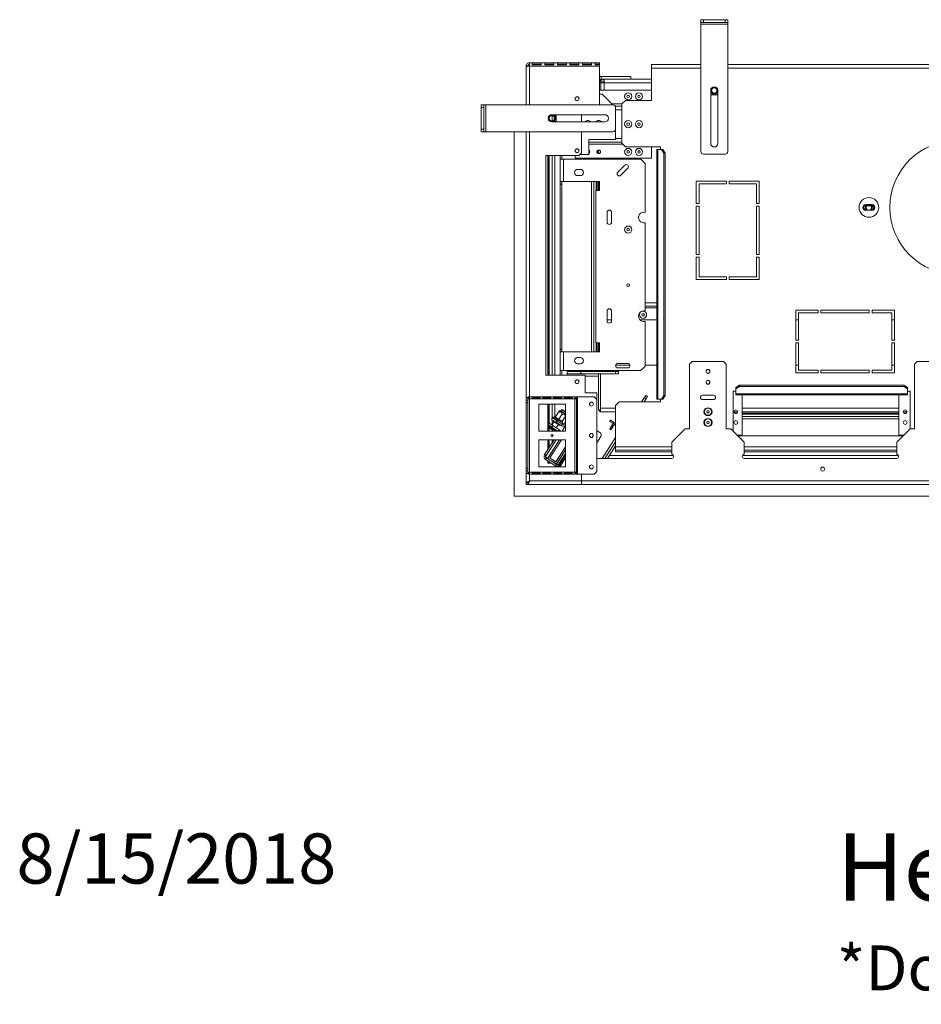
# Model space of a CAD drawing. Units: millimetres. Extents: x 155 to 4629, y 163 to 3443.
# Drawn here: x 155 to 1161, y 163 to 1262 of the extents above; entities that cross this region are included whole.
import ezdxf

# ---------------------------------------------------------------- set-up
doc = ezdxf.new("R2010")
doc.units = ezdxf.units.MM
doc.header["$LTSCALE"] = 18
doc.layers.add('FORMAT', color=7, linetype='Continuous')
doc.styles.get("Standard").update_dxf_attribs({"font": 'GOTHIC.TTF'})

msp = doc.modelspace()

# ---------------------------------------------------------------- linework, layer by layer
at = {"color": 7, "linetype": 'Continuous', "lineweight": 15}
for p, q in [((915.1, 1258.8), (915.1, 1261.8)), ((915.1, 1261.8), (918.1, 1261.8)), ((918.1, 1258.8), (915.1, 1258.8)), ((915.1, 1256.8), (915.1, 1258.8)), ((915.1, 1256.8), (945.1, 1256.8)), ((915.1, 1114.8), (915.1, 1256.8)), ((918.1, 1261.8), (918.1, 1258.8)), ((918.1, 1261.8), (942.1, 1261.8)), ((918.1, 1258.8), (942.1, 1258.8)), ((942.1, 1258.8), (942.1, 1261.8)), ((942.1, 1261.8), (945.1, 1261.8)), ((945.1, 1258.8), (942.1, 1258.8)), ((945.1, 1261.8), (945.1, 1258.8)), ((945.1, 1256.8), (945.1, 1258.8)), ((945.1, 1114.8), (945.1, 1256.8)), ((720.1, 1209.8), (722.1, 1209.8)), ((720.1, 1209.8), (720.1, 1209.7)), ((720.1, 1166.8), (720.1, 1209.7)), ((724.1, 1209.8), (724.1, 1213.8)), ((724.1, 1213.8), (802.1, 1213.8)), ((724.1, 1209.8), (802.1, 1209.8)), ((727.1, 1213.5), (727.1, 1211.5)), ((737.1, 1213.5), (727.1, 1213.5)), ((737.1, 1211.7), (727.1, 1211.7)), ((727.1, 1211.5), (737.1, 1211.5)), ((737.1, 1211.5), (737.1, 1213.5)), ((751.1, 1213.5), (741.1, 1213.5)), ((741.1, 1213.5), (741.1, 1211.5)), ((751.1, 1211.7), (741.1, 1211.7)), ((741.1, 1211.5), (751.1, 1211.5)), ((751.1, 1211.5), (751.1, 1213.5)), ((755.1, 1213.5), (755.1, 1211.5)), ((765.1, 1213.5), (755.1, 1213.5)), ((765.1, 1211.7), (755.1, 1211.7)), ((755.1, 1211.5), (765.1, 1211.5)), ((765.1, 1211.5), (765.1, 1213.5)), ((769.1, 1213.5), (769.1, 1211.5)), ((779.1, 1213.5), (769.1, 1213.5)), ((779.1, 1211.7), (769.1, 1211.7)), ((769.1, 1211.5), (779.1, 1211.5)), ((779.1, 1211.5), (779.1, 1213.5)), ((793.1, 1213.5), (783.1, 1213.5)), ((783.1, 1213.5), (783.1, 1211.5)), ((793.1, 1211.7), (783.1, 1211.7)), ((783.1, 1211.5), (793.1, 1211.5)), ((793.1, 1211.5), (793.1, 1213.5)), ((797.1, 1213.5), (797.1, 1211.5)), ((802.1, 1213.5), (797.1, 1213.5)), ((802.1, 1211.7), (797.1, 1211.7)), ((797.1, 1211.5), (802.1, 1211.5)), ((802.1, 1213.8), (802.1, 1213.5)), ((802.1, 1213.5), (802.1, 1211.7)), ((802.1, 1211.5), (802.1, 1209.8)), ((802.1, 1166.8), (802.1, 1209.8)), ((860.1, 1207.8), (860.1, 1211.8)), ((915.1, 1211.8), (860.1, 1211.8)), ((2157.1, 1211.8), (945.1, 1211.8)), ((802.1, 1198.8), (803.1, 1198.8)), ((803.1, 1198.8), (803.1, 1198.3)), ((804.1, 1198.3), (804.1, 1195.3)), ((837.2, 1198.3), (804.1, 1198.3)), ((837.2, 1198.3), (837.2, 1195.3)), ((860.1, 1171.8), (860.1, 1207.8)), ((803.6, 1191.8), (802.1, 1191.8)), ((803.1, 1191.8), (803.1, 1195.2)), ((803.1, 1193.3), (804.1, 1193.3)), ((803.1, 1192.8), (803.9, 1192.8)), ((803.6, 1191.5), (803.6, 1191.8)), ((803.6, 1191.5), (805.6, 1191.5)), ((803.6, 1191.5), (803.6, 1191.4)), ((803.6, 1191.4), (803.6, 1183.3)), ((807.4, 1195.3), (804.1, 1195.3)), ((806.1, 1192.8), (807.4, 1192.8)), ((860.1, 1195.3), (807.4, 1195.3)), ((807.4, 1191.5), (807.4, 1195.3)), ((802.1, 1183.3), (860.1, 1183.3)), ((805.1, 1178.8), (802.1, 1178.8)), ((817.1, 1166.8), (805.1, 1178.8)), ((926.1, 1123.8), (926.1, 1183)), ((926.1, 1179.8), (927.2, 1177.8)), ((927.2, 1177.8), (932.9, 1177.8)), ((932.9, 1177.8), (934.1, 1179.8)), ((934.1, 1183), (934.1, 1123.8)), ((670.1, 1166.8), (673.1, 1166.8)), ((670.1, 1163.8), (670.1, 1166.8)), ((673.1, 1166.8), (673.1, 1163.8)), ((675.1, 1166.8), (673.1, 1166.8)), ((675.1, 1136.8), (675.1, 1166.8)), ((817.1, 1166.8), (675.1, 1166.8)), ((775.1, 1173), (775.1, 1174.2)), ((819.7, 1165.3), (827.1, 1165.3)), ((831.1, 1171.8), (827.1, 1167.8)), ((827.1, 1123.9), (827.1, 1167.8)), ((831.1, 1171.8), (860.1, 1171.8)), ((673.1, 1163.8), (670.1, 1163.8)), ((670.1, 1139.8), (670.1, 1163.8)), ((673.1, 1139.8), (673.1, 1163.8)), ((748.9, 1155.8), (808.1, 1155.8)), ((749.1, 1154.8), (749.1, 1148.8)), ((753.9, 1154.7), (751.9, 1155.8)), ((753.9, 1149), (753.9, 1154.7)), ((782.1, 1147.8), (782.1, 1155.8)), ((820.1, 1139.8), (820.1, 1163.8)), ((808.1, 1147.8), (748.9, 1147.8)), ((751.9, 1147.8), (753.9, 1149)), ((670.1, 1139.8), (673.1, 1139.8)), ((670.1, 1136.8), (670.1, 1139.8)), ((673.1, 1136.8), (670.1, 1136.8)), ((673.1, 1139.8), (673.1, 1136.8)), ((675.1, 1136.8), (673.1, 1136.8)), ((817.1, 1136.8), (675.1, 1136.8)), ((706.9, 1136.8), (706.9, 730.1)), ((720.1, 840.3), (720.1, 1136.8)), ((782.1, 1113.3), (782.1, 1136.8)), ((820.1, 1128.3), (820.1, 1139.8)), ((820.1, 1128.3), (790.1, 1128.3)), ((790.1, 1128.3), (790.1, 1111.3)), ((790.1, 1125.3), (827.1, 1125.3)), ((827.1, 1123.9), (831.1, 1119.9)), ((742.1, 1110.3), (779.1, 1110.3)), ((742.1, 865.3), (742.1, 1110.3)), ((744.3, 1110.3), (744.3, 865.3)), ((745.3, 1110.3), (745.3, 865.3)), ((745.8, 1110.3), (745.8, 865.3)), ((749.1, 1110.3), (749.1, 865.3)), ((758.1, 1106.3), (758.1, 1110.3)), ((760.1, 1106.3), (760.1, 1110.3)), ((775.1, 1115), (775.1, 1116.2)), ((775.1, 1107.3), (775.1, 1110.3)), ((779.1, 1110.3), (782.1, 1113.3)), ((780.1, 1111.3), (790.1, 1111.3)), ((799.5, 1115.7), (799.5, 1115.6)), ((799.6, 1112.9), (799.6, 1115.3)), ((800.5, 1116.4), (800.5, 1113.1)), ((800.5, 1113.1), (801.1, 1113.1)), ((801.1, 1116.4), (801.1, 1112.2)), ((803.1, 1115), (803.1, 1113.7)), ((870.1, 1119.9), (831.1, 1119.9)), ((860.1, 1107.3), (860.1, 1119.9)), ((866.1, 1116.9), (866.1, 838.3)), ((866.1, 1116.9), (867, 1116.9)), ((867, 838.3), (867, 1116.9)), ((871.2, 1116.9), (867, 1116.9)), ((870.1, 1116.9), (870.1, 1119.9)), ((873.7, 1112.9), (871.2, 1116.9)), ((871.2, 1116.9), (872.7, 1116.9)), ((872.7, 1116.9), (875.3, 1112.9)), ((873.7, 842.3), (873.7, 1112.9)), ((875.3, 1112.9), (873.7, 1112.9)), ((875.3, 842.3), (875.3, 1112.9)), ((918.1, 1111.8), (942.1, 1111.8)), ((758.1, 1106.3), (762.1, 1106.3)), ((758.1, 1081.3), (758.1, 1106.3)), ((762.1, 1081.3), (762.1, 1106.3)), ((848.1, 1106.3), (762.1, 1106.3)), ((775.1, 1107.3), (860.1, 1107.3)), ((793.1, 1106.3), (793.1, 1107.3)), ((799.6, 1106.3), (799.6, 1107.3)), ((801.1, 1107.3), (801.1, 1106.3)), ((803.1, 1107.3), (803.1, 1106.3)), ((803.6, 1107.3), (803.6, 1106.3)), ((830.2, 1099.5), (822.4, 1091.7)), ((853.1, 1101.3), (848.1, 1106.3)), ((853.1, 1046.8), (853.1, 1101.3)), ((780.6, 1094.8), (777.6, 1094.8)), ((825.9, 1088.2), (833.7, 1096)), ((762.1, 1081.3), (758.1, 1081.3)), ((758.1, 1081.3), (758.1, 1078.3)), ((760.1, 1078.3), (758.1, 1078.3)), ((758.1, 894.3), (758.1, 1078.3)), ((760.1, 1078.3), (760.1, 1081.3)), ((760.1, 894.3), (760.1, 1078.3)), ((802.1, 1081.3), (762.1, 1081.3)), ((777.6, 1087.8), (780.6, 1087.8)), ((793.1, 891.3), (793.1, 1081.3)), ((799.6, 1071.3), (799.6, 1081.3)), ((801.1, 1081.3), (801.1, 1071.3)), ((802.1, 1071.3), (802.1, 1081.3)), ((943.6, 1081.8), (910.1, 1081.8)), ((910.1, 1081.8), (910.1, 1056.8)), ((913.1, 1078.8), (943.6, 1078.8)), ((913.1, 1056.8), (913.1, 1078.8)), ((943.6, 1078.8), (943.6, 1081.8)), ((980.1, 1081.8), (946.6, 1081.8)), ((946.6, 1081.8), (946.6, 1078.8)), ((946.6, 1078.8), (977.1, 1078.8)), ((977.1, 1078.8), (977.1, 1056.8)), ((980.1, 1056.8), (980.1, 1081.8)), ((798.1, 901.3), (798.1, 1071.3)), ((798.1, 1071.3), (802.1, 1071.3)), ((910.1, 1056.8), (913.1, 1056.8)), ((977.1, 1056.8), (980.1, 1056.8)), ((1098.6, 1055.5), (1096.8, 1052.3)), ((1098.4, 1055.2), (1098, 1055)), ((1098, 1055), (1098, 1054.5)), ((1106.1, 1055.5), (1099.1, 1055.5)), ((1108.3, 1052.3), (1106.5, 1055.5)), ((1107.1, 1055), (1106.7, 1055.2)), ((1107.1, 1054.5), (1107.1, 1055)), ((810.6, 1046.8), (810.6, 1035.8)), ((815.6, 1035.8), (815.6, 1046.8)), ((913.1, 1053.8), (910.1, 1053.8)), ((910.1, 1053.8), (910.1, 999.8)), ((913.1, 999.8), (913.1, 1053.8)), ((977.1, 1053.8), (977.1, 999.8)), ((980.1, 1053.8), (977.1, 1053.8)), ((980.1, 999.8), (980.1, 1053.8)), ((1096.8, 1052.3), (1098.6, 1049.2)), ((1098, 1050.2), (1098, 1049.7)), ((1098, 1049.7), (1098.4, 1049.5)), ((1099.1, 1049.2), (1106.1, 1049.2)), ((1106.5, 1049.2), (1108.3, 1052.3)), ((1106.7, 1049.5), (1107.1, 1049.7)), ((1107.1, 1049.7), (1107.1, 1050.2)), ((853.1, 936.8), (853.1, 1035.2)), ((910.1, 999.8), (913.1, 999.8)), ((910.1, 996.8), (910.1, 971.8)), ((913.1, 996.8), (910.1, 996.8)), ((913.1, 974.8), (913.1, 996.8)), ((977.1, 999.8), (980.1, 999.8)), ((977.1, 996.8), (977.1, 974.8)), ((980.1, 996.8), (977.1, 996.8)), ((980.1, 971.8), (980.1, 996.8)), ((910.1, 971.8), (943.6, 971.8)), ((943.6, 974.8), (913.1, 974.8)), ((943.6, 971.8), (943.6, 974.8)), ((977.1, 974.8), (946.6, 974.8)), ((946.6, 974.8), (946.6, 971.8)), ((946.6, 971.8), (980.1, 971.8)), ((810.6, 936.8), (810.6, 925.8)), ((815.6, 925.8), (815.6, 936.8)), ((866.1, 942), (853.1, 942)), ((1046.1, 937.8), (1021.1, 937.8)), ((1021.1, 937.8), (1021.1, 904.3)), ((1024.1, 904.3), (1024.1, 934.8)), ((1024.1, 934.8), (1046.1, 934.8)), ((1046.1, 934.8), (1046.1, 937.8)), ((1103.1, 937.8), (1049.1, 937.8)), ((1049.1, 937.8), (1049.1, 934.8)), ((1049.1, 934.8), (1103.1, 934.8)), ((1103.1, 934.8), (1103.1, 937.8)), ((1131.1, 937.8), (1106.1, 937.8)), ((1106.1, 937.8), (1106.1, 934.8)), ((1106.1, 934.8), (1128.1, 934.8)), ((1128.1, 934.8), (1128.1, 904.3)), ((1131.1, 904.3), (1131.1, 937.8)), ((815.6, 927), (810.6, 927)), ((866.1, 927), (847, 927)), ((853.1, 875.3), (853.1, 925.2)), ((1024.1, 927), (1021.1, 927)), ((1131.1, 927), (1128.1, 927)), ((802.1, 901.3), (798.1, 901.3)), ((799.6, 891.3), (799.6, 901.3)), ((801.1, 901.3), (801.1, 891.3)), ((802.1, 891.3), (802.1, 901.3)), ((1021.1, 904.3), (1024.1, 904.3)), ((1024.1, 901.3), (1021.1, 901.3)), ((1021.1, 901.3), (1021.1, 867.8)), ((1024.1, 870.8), (1024.1, 901.3)), ((1128.1, 904.3), (1131.1, 904.3)), ((1131.1, 901.3), (1128.1, 901.3)), ((1128.1, 901.3), (1128.1, 870.8)), ((1131.1, 867.8), (1131.1, 901.3)), ((760.1, 894.3), (758.1, 894.3)), ((758.1, 894.3), (758.1, 891.3)), ((758.1, 891.3), (762.1, 891.3)), ((758.1, 870.3), (758.1, 891.3)), ((760.1, 891.3), (760.1, 894.3)), ((762.1, 870.3), (762.1, 891.3)), ((762.1, 891.3), (802.1, 891.3)), ((780.6, 884.8), (777.6, 884.8)), ((905.6, 880.3), (902.6, 877.3)), ((940.5, 880.3), (905.6, 880.3)), ((943.5, 877.3), (940.5, 880.3)), ((1156.6, 880.3), (1153.6, 877.3)), ((1191.5, 880.3), (1156.6, 880.3)), ((762.1, 870.3), (758.1, 870.3)), ((758.1, 865.3), (758.1, 870.3)), ((760.1, 865.3), (760.1, 870.3)), ((762.1, 870.3), (848.1, 870.3)), ((766.1, 869.1), (766.1, 866.6)), ((781.1, 869.1), (766.1, 869.1)), ((777.6, 877.8), (780.6, 877.8)), ((781.1, 866.6), (781.1, 869.1)), ((820.1, 869.1), (781.1, 869.1)), ((793.1, 869.1), (793.1, 870.3)), ((799.6, 870.3), (799.6, 869.1)), ((800.6, 869.8), (800.6, 870.3)), ((800.6, 869.1), (800.6, 869.8)), ((800.6, 869.8), (801.1, 869.8)), ((801.1, 870.3), (801.1, 869.1)), ((803.1, 869.1), (803.1, 870.3)), ((803.1, 870.3), (803.1, 869.1)), ((820.1, 876.3), (836, 876.3)), ((820.1, 869.1), (820.1, 866.6)), ((823.1, 869.1), (820.1, 869.1)), ((833.6, 878.3), (822.6, 878.3)), ((822.6, 873.3), (833.6, 873.3)), ((823.1, 866.6), (823.1, 869.1)), ((848.1, 870.3), (853.1, 875.3)), ((853.1, 876.3), (866.1, 876.3)), ((902.6, 877.3), (902.6, 805.3)), ((943.5, 805.3), (943.5, 877.3)), ((1021.1, 876.3), (1024.1, 876.3)), ((1046.1, 870.8), (1024.1, 870.8)), ((1046.1, 867.8), (1046.1, 870.8)), ((1103.1, 870.8), (1049.1, 870.8)), ((1049.1, 870.8), (1049.1, 867.8)), ((1103.1, 867.8), (1103.1, 870.8)), ((1128.1, 870.8), (1106.1, 870.8)), ((1106.1, 870.8), (1106.1, 867.8)), ((1128.1, 876.3), (1131.1, 876.3)), ((1153.6, 877.3), (1153.6, 805.3)), ((786.1, 865.3), (742.1, 865.3)), ((766.1, 866.6), (781.1, 866.6)), ((766.1, 865.3), (766.1, 866.6)), ((820.1, 866.6), (781.1, 866.6)), ((786.1, 865.3), (786.1, 845.3)), ((801.1, 866.6), (801.1, 826.4)), ((803.1, 828.3), (803.1, 866.6)), ((803.1, 866.6), (803.1, 826.4)), ((820.1, 866.6), (823.1, 866.6)), ((1021.1, 867.8), (1046.1, 867.8)), ((1049.1, 867.8), (1103.1, 867.8)), ((1106.1, 867.8), (1131.1, 867.8)), ((954.1, 847.3), (951.1, 847.3)), ((951.1, 802.8), (951.1, 847.3)), ((954.1, 851.4), (958.1, 854)), ((958.1, 852.4), (954.1, 849.9)), ((954.1, 849.9), (954.1, 851.4)), ((954.1, 849.9), (954.1, 844.3)), ((958.1, 854), (958.1, 852.4)), ((1141.6, 854), (958.1, 854)), ((1141.6, 852.4), (958.1, 852.4)), ((1141.6, 852.4), (1141.6, 854)), ((1141.6, 854), (1145.6, 851.4)), ((1145.6, 849.9), (1141.6, 852.4)), ((1145.6, 851.4), (1145.6, 849.9)), ((1145.6, 844.3), (1145.6, 849.9)), ((1148.6, 847.3), (1145.6, 847.3)), ((1148.6, 847.3), (1148.6, 805.3)), ((722.6, 840.3), (720.1, 840.3)), ((720.1, 837.3), (720.1, 840.3)), ((720.1, 837.3), (722.1, 837.3)), ((720.1, 834.3), (720.1, 837.3)), ((722.1, 838.8), (722.1, 840.3)), ((722.1, 838.8), (722.1, 756.8)), ((722.1, 838.8), (724.1, 838.8)), ((722.3, 840.3), (722.3, 838.8)), ((722.6, 839.8), (722.6, 840.8)), ((724.1, 840.8), (722.6, 840.8)), ((722.6, 839.8), (724.1, 839.8)), ((724.1, 840.8), (724.1, 838.8)), ((727.1, 840.8), (724.1, 840.8)), ((724.1, 838.8), (724.1, 756.8)), ((727.1, 838.8), (724.1, 838.8)), ((727.1, 838.8), (727.1, 840.8)), ((735.9, 840.8), (727.1, 840.8)), ((735.9, 839.8), (727.1, 839.8)), ((727.1, 838.8), (735.9, 838.8)), ((735.9, 840.8), (735.9, 838.8)), ((738.9, 840.8), (735.9, 840.8)), ((738.9, 838.8), (735.9, 838.8)), ((738.9, 838.8), (738.9, 840.8)), ((747.8, 840.8), (738.9, 840.8)), ((747.8, 839.8), (738.9, 839.8)), ((738.9, 838.8), (747.8, 838.8)), ((744.3, 839.8), (744.3, 838.8)), ((745.3, 839.8), (745.3, 838.8)), ((745.8, 839.8), (745.8, 838.8)), ((750.8, 840.8), (747.8, 840.8)), ((747.8, 840.8), (747.8, 838.8)), ((750.8, 838.8), (747.8, 838.8)), ((750.8, 838.8), (750.8, 840.8)), ((759.7, 840.8), (750.8, 840.8)), ((759.7, 839.8), (750.8, 839.8)), ((750.8, 838.8), (759.7, 838.8)), ((758.1, 839.8), (758.1, 838.8)), ((762.7, 840.8), (759.7, 840.8)), ((759.7, 840.8), (759.7, 838.8)), ((762.7, 838.8), (759.7, 838.8)), ((762.7, 838.8), (762.7, 840.8)), ((771.6, 840.8), (762.7, 840.8)), ((771.6, 839.8), (762.7, 839.8)), ((762.7, 838.8), (771.6, 838.8)), ((771.6, 840.8), (771.6, 838.8)), ((774.6, 840.8), (771.6, 840.8)), ((774.6, 838.8), (771.6, 838.8)), ((774.6, 838.8), (774.6, 840.8)), ((774.6, 838.8), (774.6, 756.8)), ((776.6, 838.8), (774.6, 838.8)), ((775.6, 840.8), (775.6, 838.8)), ((775.6, 840.8), (776.6, 840.8)), ((776.6, 840.8), (776.6, 838.8)), ((777.6, 840.8), (776.6, 840.8)), ((776.6, 838.8), (776.6, 756.8)), ((777.6, 840.8), (777.6, 754.8)), ((796.1, 840.8), (777.6, 840.8)), ((786.1, 845.3), (799.1, 845.3)), ((799.1, 837.8), (796.1, 840.8)), ((799.1, 837.8), (799.1, 845.3)), ((799.1, 837.8), (799.1, 757.8)), ((824.1, 835.3), (820.1, 831.3)), ((824.1, 835.3), (870.1, 835.3)), ((849, 835.3), (852.1, 840.1)), ((852, 835.3), (854.2, 838.7)), ((853.7, 842.6), (852.1, 840.1)), ((852.1, 840.1), (854.2, 838.7)), ((855.8, 841.3), (853.7, 842.6)), ((854.2, 838.7), (855.8, 841.3)), ((867, 838.3), (866.1, 838.3)), ((867, 838.3), (871.2, 838.3)), ((870.1, 835.3), (870.1, 838.3)), ((871.2, 838.3), (873.7, 842.3)), ((872.7, 838.3), (871.2, 838.3)), ((875.3, 842.3), (872.7, 838.3)), ((873.7, 842.3), (875.3, 842.3)), ((929.1, 842.8), (917.1, 842.8)), ((917.1, 837.8), (929.1, 837.8)), ((1145.6, 844.3), (954.1, 844.3)), ((954.1, 843.3), (954.1, 844.3)), ((954.1, 843.3), (1145.6, 843.3)), ((961.1, 843.3), (961.1, 798.3)), ((1136.1, 843.3), (1136.1, 798.3)), ((1145.6, 844.3), (1145.6, 843.3)), ((722.1, 834.3), (720.1, 834.3)), ((720.1, 834.3), (720.1, 761.3)), ((764.3, 832.8), (734.3, 832.8)), ((734.3, 832.8), (734.3, 802.8)), ((744.3, 832.8), (744.3, 802.8)), ((745.3, 832.8), (745.3, 810.7)), ((745.8, 832.8), (745.8, 811.5)), ((749.1, 832.8), (749.1, 816.6)), ((758.2, 825.6), (764.3, 821.6)), ((760.1, 826.6), (759.1, 825)), ((760.5, 826.7), (760.1, 826.6)), ((764.3, 823.9), (760.1, 826.6)), ((764.3, 824.3), (760.5, 826.7)), ((764.3, 802.8), (764.3, 832.8)), ((801.1, 826.3), (801.1, 826.4)), ((801.1, 826.4), (803.1, 826.4)), ((803.1, 824.3), (802.7, 824.3)), ((803.1, 824.3), (803.1, 828.3)), ((803.1, 828.3), (803.1, 828.3)), ((820.1, 824.3), (803.1, 824.3)), ((820.1, 824.3), (803.1, 824.3)), ((820.1, 785.3), (820.1, 831.3)), ((956.2, 824.3), (952, 824.3)), ((1136.1, 824.3), (961.1, 824.3)), ((1145.2, 824.3), (1141, 824.3)), ((748.5, 815.8), (749.6, 817.4)), ((753.6, 812.5), (748.5, 815.8)), ((751.4, 813.3), (749, 809.5)), ((749.1, 815.4), (749.1, 809.6)), ((749.6, 817.4), (754.7, 814.2)), ((749.7, 814.4), (750, 814.8)), ((753.9, 811.7), (749.7, 814.4)), ((751.4, 818.1), (751, 818.3)), ((751.6, 817.9), (751.4, 818.1)), ((752.1, 817.6), (751.6, 817.9)), ((755.4, 815.5), (752.1, 817.6)), ((752.8, 818.4), (755.6, 822.6)), ((752.8, 818.4), (753, 818.2)), ((753, 818.2), (756.3, 816)), ((754.7, 814.2), (753.6, 812.5)), ((760.6, 810.3), (754.7, 814.2)), ((756, 815), (755.4, 815.5)), ((756.7, 814.6), (756, 815)), ((756.3, 816), (756.6, 815.9)), ((756.6, 815.9), (759.4, 820.2)), ((756.6, 815.9), (756.9, 815.7)), ((760, 812.5), (756.7, 814.6)), ((756.9, 815.7), (760.2, 813.6)), ((760.2, 813.6), (760.4, 813.4)), ((760.4, 813.4), (763.2, 817.7)), ((763.9, 821.8), (764.3, 822.4)), ((814.2, 814.9), (813.3, 813.6)), ((813.3, 813.6), (816.7, 811.4)), ((817.5, 812.7), (814.2, 814.9)), ((955.5, 822.8), (952.6, 822.8)), ((1136.1, 822.8), (961.1, 822.8)), ((1136.1, 816.3), (961.1, 816.3)), ((1144.5, 822.8), (1141.6, 822.8)), ((734.3, 802.8), (764.3, 802.8)), ((744.7, 809.9), (745.8, 811.6)), ((744.7, 809.9), (748.9, 807.2)), ((745, 808.2), (744.8, 807.7)), ((751.4, 802.8), (744.9, 807)), ((745.3, 809.5), (745.3, 808.3)), ((746.6, 808.7), (745.3, 808.4)), ((745.3, 806.8), (745.3, 802.8)), ((745.8, 811.6), (750, 808.8)), ((745.8, 809.2), (745.8, 808.5)), ((745.8, 806.5), (745.8, 802.8)), ((748.9, 807.2), (750, 808.8)), ((748.9, 807.2), (755.6, 802.8)), ((749.1, 804.4), (749.1, 802.8)), ((750, 808.8), (756.8, 804.4)), ((759.5, 808.6), (753.6, 812.5)), ((753.9, 811.7), (754.2, 812.1)), ((758.1, 809), (753.9, 811.7)), ((753.9, 806.3), (756.3, 810.1)), ((754.3, 802.8), (754.1, 803.8)), ((758.1, 809), (758.3, 809.4)), ((760.6, 810.3), (759.5, 808.6)), ((760.5, 812.1), (760, 812.5)), ((764.3, 808.8), (760.4, 802.8)), ((760.7, 812), (760.5, 812.1)), ((761.1, 811.8), (760.7, 812)), ((763.2, 810.8), (764.3, 812.5)), ((764.3, 803.3), (764, 802.8)), ((802.7, 800.8), (799.1, 803.2)), ((815.8, 808.5), (813.6, 805.2)), ((813.6, 805.2), (814.9, 804.3)), ((814.9, 804.3), (817.1, 807.6)), ((817.1, 807.6), (815.8, 808.5)), ((818.2, 812.3), (816, 808.9)), ((816, 808.9), (817.4, 808.1)), ((816.7, 811.4), (817.5, 812.7)), ((817.4, 808.1), (819.6, 811.4)), ((819.6, 811.4), (818.2, 812.3)), ((820.1, 810.7), (819.4, 809.6)), ((819.4, 809.6), (820.1, 809.2)), ((897.6, 805.3), (882.6, 790.3)), ((897.6, 805.3), (902.6, 805.3)), ((943.5, 805.3), (948.5, 805.3)), ((963.5, 790.3), (948.5, 805.3)), ((1148.6, 805.3), (1133.6, 790.3)), ((1148.6, 805.3), (1153.6, 805.3)), ((764.3, 792.8), (734.3, 792.8)), ((734.3, 792.8), (734.3, 762.8)), ((740.9, 776.5), (751.5, 792.8)), ((753.9, 792.8), (741.5, 773.8)), ((742.6, 775.4), (753.9, 792.8)), ((757.5, 792.8), (744.1, 772.2)), ((744.3, 792.8), (744.3, 781.7)), ((757.5, 792.8), (745.2, 773.8)), ((745.3, 792.8), (745.3, 783.2)), ((745.8, 792.8), (745.8, 783.9)), ((759.6, 792.8), (746.6, 772.7)), ((759.8, 792.8), (746.7, 772.7)), ((749.1, 799.1), (749.1, 796.5)), ((749.1, 792.8), (749.1, 789)), ((764.3, 762.8), (764.3, 792.8)), ((793.9, 795.9), (794.7, 797.2)), ((794.7, 797.2), (795.1, 798)), ((799.1, 789.6), (803.6, 796.6)), ((955.5, 798.3), (961.1, 798.3)), ((1140.6, 797.3), (956.5, 797.3)), ((1136.1, 798.3), (1141.6, 798.3)), ((752.1, 781), (751.9, 780.9)), ((764.3, 785.1), (753.4, 768.4)), ((753.4, 768.2), (764.3, 785)), ((764.3, 781.7), (754, 765.7)), ((755.1, 767.4), (764.3, 781.7)), ((763.5, 783.9), (763.6, 783.8)), ((808.1, 772.3), (820.1, 790.8)), ((811.1, 772.3), (820.1, 786.2)), ((820.1, 781.3), (820.1, 785.3)), ((882.6, 781.3), (820.1, 781.3)), ((820.1, 779.5), (820.1, 781.3)), ((882.6, 776.7), (882.6, 790.3)), ((963.5, 790.3), (963.5, 776.7)), ((1133.6, 781.3), (963.5, 781.3)), ((1133.6, 776.7), (1133.6, 790.3)), ((742.6, 775.4), (740.9, 776.5)), ((741.5, 773.8), (744.1, 772.2)), ((743.1, 772.8), (742, 771.1)), ((742, 771.1), (753.1, 763.9)), ((743.1, 772.8), (754.2, 765.6)), ((744.3, 772.5), (744.3, 772)), ((744.3, 769.6), (744.3, 767)), ((745.3, 771.5), (745.3, 771.4)), ((745.7, 771.1), (752.3, 766.8)), ((746.6, 772.7), (753.4, 768.2)), ((746.7, 772.7), (753.4, 768.4)), ((764.3, 776.1), (756.5, 764.1)), ((764.3, 777.6), (756.8, 766.1)), ((764.3, 773.9), (758.5, 765)), ((758.5, 763.9), (764.3, 772.8)), ((763.3, 772.3), (764, 772.3)), ((764, 772.3), (763.5, 771.7)), ((763.5, 771.6), (763.5, 771.7)), ((799.1, 772.3), (882.6, 772.3)), ((820.1, 779.5), (882.6, 779.5)), ((963.5, 779.5), (1133.6, 779.5)), ((963.5, 772.3), (1133.6, 772.3)), ((720.1, 761.3), (722.1, 761.3)), ((720.1, 758.3), (720.1, 761.3)), ((722.1, 758.3), (720.1, 758.3)), ((720.1, 755.3), (720.1, 758.3)), ((734.3, 762.8), (764.3, 762.8)), ((744.3, 767), (748.3, 767)), ((746.8, 767.9), (747, 767.9)), ((754.2, 765.6), (753.1, 763.9)), ((753.2, 768.4), (753.5, 768.4)), ((754, 765.7), (756.5, 764.1)), ((754.7, 767), (754.8, 767)), ((756.8, 766.1), (758.5, 765)), ((758.5, 762.8), (758.5, 763.9)), ((759.8, 767), (760.6, 767)), ((760.4, 767.9), (761.1, 767.9)), ((760.7, 768.4), (761.4, 768.4)), ((720.1, 755.3), (722.6, 755.3)), ((720.1, 743.3), (720.1, 755.3)), ((724.1, 756.8), (722.1, 756.8)), ((722.1, 755.3), (722.1, 756.8)), ((722.1, 756.1), (722.1, 756.8)), ((722.3, 756.8), (722.3, 755.3)), ((722.6, 755.8), (722.6, 754.8)), ((724.1, 755.8), (722.6, 755.8)), ((722.6, 754.8), (724.1, 754.8)), ((724.1, 756.8), (727.1, 756.8)), ((724.1, 756.8), (724.1, 754.8)), ((724.1, 754.8), (727.1, 754.8)), ((724.1, 747.3), (782.1, 747.3)), ((735.9, 756.8), (727.1, 756.8)), ((727.1, 754.8), (727.1, 756.8)), ((727.1, 755.8), (735.9, 755.8)), ((727.1, 754.8), (735.9, 754.8)), ((735.9, 756.8), (738.9, 756.8)), ((735.9, 756.8), (735.9, 754.8)), ((735.9, 754.8), (738.9, 754.8)), ((747.8, 756.8), (738.9, 756.8)), ((738.9, 754.8), (738.9, 756.8)), ((738.9, 755.8), (747.8, 755.8)), ((738.9, 754.8), (747.8, 754.8)), ((747.8, 756.8), (750.8, 756.8)), ((747.8, 756.8), (747.8, 754.8)), ((747.8, 754.8), (750.8, 754.8)), ((759.7, 756.8), (750.8, 756.8)), ((750.8, 754.8), (750.8, 756.8)), ((750.8, 755.8), (759.7, 755.8)), ((750.8, 754.8), (759.7, 754.8)), ((758.5, 755.8), (758.5, 756.8)), ((759.7, 756.8), (762.7, 756.8)), ((759.7, 756.8), (759.7, 754.8)), ((759.7, 754.8), (762.7, 754.8)), ((771.6, 756.8), (762.7, 756.8)), ((762.7, 754.8), (762.7, 756.8)), ((762.7, 755.8), (771.6, 755.8)), ((762.7, 754.8), (771.6, 754.8)), ((771.6, 756.8), (774.6, 756.8)), ((771.6, 756.8), (771.6, 754.8)), ((771.6, 754.8), (774.6, 754.8)), ((774.6, 756.8), (776.6, 756.8)), ((774.6, 754.8), (774.6, 756.8)), ((775.6, 756.8), (775.6, 754.8)), ((776.6, 754.8), (775.6, 754.8)), ((776.6, 756.8), (776.6, 754.8)), ((777.6, 754.8), (776.6, 754.8)), ((796.1, 754.8), (777.6, 754.8)), ((782.1, 747.3), (782.1, 754.8)), ((782.1, 743.3), (782.1, 747.3)), ((2320.1, 747.3), (782.1, 747.3)), ((796.1, 754.8), (799.1, 757.8)), ((720.1, 743.3), (722.1, 743.3)), ((722.2, 745.3), (722.2, 743.3)), ((722.2, 743.3), (782.1, 743.3)), ((723.3, 746.5), (723.6, 746.5)), ((2320.1, 743.3), (782.1, 743.3)), ((706.9, 730.1), (2395.3, 730.1))]:
    msp.add_line(p, q, dxfattribs=at)
at = {"color": 8, "linetype": 'Continuous', "lineweight": 15}
for p, q in [((724.1, 1166.8), (724.1, 1209.8)), ((915.1, 1207.8), (860.1, 1207.8)), ((2157.1, 1207.8), (945.1, 1207.8)), ((860.1, 1191.5), (807.4, 1191.5)), ((807.4, 1191.5), (807.4, 1183.3)), ((816, 1167.9), (827.1, 1167.9)), ((820.1, 1161.3), (827.1, 1161.3)), ((724.1, 840.8), (724.1, 1136.8)), ((790.1, 1122.8), (828.2, 1122.8)), ((820.1, 1129.4), (827.1, 1129.4)), ((752.1, 1110.3), (752.1, 865.3)), ((795.8, 1106.3), (795.8, 1107.3)), ((798.3, 1106.3), (798.3, 1107.3)), ((807.4, 1107.3), (807.4, 1106.3)), ((795.8, 891.3), (795.8, 1081.3)), ((798.3, 1071.3), (798.3, 1081.3)), ((1105, 1054.1), (1100.1, 1054.1)), ((853.1, 945.8), (866.1, 945.8)), ((853.1, 940.2), (866.1, 940.2)), ((798.3, 891.3), (798.3, 901.3)), ((795.8, 869.1), (795.8, 870.3)), ((798.3, 869.1), (798.3, 870.3)), ((801.1, 864.1), (786.1, 864.1)), ((729.8, 838.8), (729.8, 839.8)), ((752.1, 839.8), (752.1, 838.8)), ((752.1, 832.8), (752.1, 817.9)), ((803.1, 828.3), (820.1, 828.3)), ((961.1, 828.3), (1136.1, 828.3)), ((1136.1, 821.6), (961.1, 821.6)), ((1136.1, 819.1), (961.1, 819.1)), ((752.3, 802.8), (744.8, 807.7)), ((753.2, 802.8), (745, 808.2)), ((753.8, 802.8), (745.3, 808.4)), ((755.8, 802.8), (756.8, 804.4)), ((763.2, 810.8), (764.3, 810.1)), ((805.1, 772.3), (820.1, 795.4)), ((752.1, 781.2), (752.1, 781)), ((882.6, 785.3), (820.1, 785.3)), ((1133.6, 785.3), (963.5, 785.3)), ((813, 775.3), (884.7, 775.3)), ((961.5, 775.3), (1135.7, 775.3)), ((746.8, 768), (746.8, 767.9)), ((724.1, 747.3), (724.1, 754.8)), ((729.8, 755.8), (729.8, 756.8))]:
    msp.add_line(p, q, dxfattribs=at)
at = {"color": 7, "linetype": 'Continuous', "lineweight": 15, "flags": 128}
for points in [[(802.1, 1198), (802.9, 1198.2), (804.1, 1198.3)], [(1105.9, 1054.3), (1105.2, 1055.2), (1104.9, 1055.5)], [(803.1, 863.8), (803.1, 863.6), (803.1, 863.5)], [(803.1, 828.3), (803.1, 828), (803.1, 827.8)], [(753, 818.2), (752.9, 818), (752.8, 817.9), (752.7, 817.8), (752.5, 817.7), (752.4, 817.6), (752.3, 817.6), (752.2, 817.6), (752.1, 817.6)], [(756.3, 816), (756.2, 815.9), (756.1, 815.7), (756, 815.6), (755.8, 815.5), (755.7, 815.5), (755.6, 815.4), (755.5, 815.4), (755.4, 815.5)], [(756.9, 815.7), (756.8, 815.5), (756.7, 815.4), (756.6, 815.2), (756.6, 815), (756.6, 814.9), (756.6, 814.8), (756.7, 814.7), (756.7, 814.6)], [(760.2, 813.6), (760.1, 813.4), (760, 813.2), (759.9, 813.1), (759.9, 812.9), (759.9, 812.7), (759.9, 812.6), (760, 812.5), (760, 812.5)]]:
    msp.add_lwpolyline(points, dxfattribs=at)
at = {"color": 7, "linetype": 'Continuous', "lineweight": 15}
for centre, radius in [((930.1, 1182.8), 3.9), ((777.1, 1173.6), 2.2), ((834.1, 1176.3), 3.97), ((834.1, 1176.3), 1.4), ((846.1, 1176.3), 3.97), ((846.1, 1176.3), 1.4), ((930.1, 1182.8), 3.71), ((930.1, 1182.8), 3), ((777.1, 1173.6), 2.1), ((748.9, 1151.8), 3.9), ((748.9, 1151.8), 3.71), ((748.9, 1151.8), 3), ((834.1, 1145.3), 3.97), ((834.1, 1145.3), 1.4), ((846.1, 1145.3), 3.97), ((846.1, 1145.3), 1.4), ((1201.1, 1052.3), 75), ((777.1, 1115.6), 2.2), ((777.1, 1115.6), 2.1), ((801.1, 1114.3), 2.1), ((834.1, 1114.3), 3.97), ((834.1, 1114.3), 1.4), ((846.1, 1114.3), 3.97), ((846.1, 1114.3), 1.4), ((1102.6, 1052.3), 11), ((1102.6, 1052.3), 3), ((834.1, 1027.6), 3.97), ((834.1, 1027.6), 1.4), ((834.1, 965.6), 1.4), ((850.7, 932.5), 3.97), ((850.7, 932.5), 1.4), ((923.1, 869.3), 2.2), ((923.1, 869.3), 2.1), ((777.1, 857.8), 2.2), ((777.1, 857.8), 2.1), ((923.1, 857.3), 2.2), ((923.1, 857.3), 2.1), ((793.1, 832.8), 2.25), ((793.1, 832.8), 2.1), ((923.1, 824.3), 4.5), ((923.1, 824.3), 3.97), ((923.1, 824.3), 1.4), ((954.1, 824.3), 2.1), ((1143.1, 824.3), 2.1), ((923.1, 812.3), 4.5), ((923.1, 812.3), 3.97), ((923.1, 812.3), 1.4), ((954.1, 812.3), 2.1), ((1143.1, 812.3), 2.1), ((749.1, 797.8), 1.3), ((793.1, 797.8), 2.25), ((793.1, 797.8), 2.1), ((793.1, 762.8), 2.25), ((793.1, 762.8), 2.2), ((1051.1, 760.3), 2.2)]:
    msp.add_circle(centre, radius, dxfattribs=at)
for centre, radius, start, end in [((804.1, 1192.3), 3, 90, 131.8103), ((930.1, 1183), 4, 0, 180), ((817.1, 1163.8), 3, 0, 90), ((748.9, 1151.8), 4, 90, 270), ((808.1, 1151.8), 4, 270, 90), ((789.1, 1145.3), 3.97, 103.1191, 141.0287), ((789.1, 1145.3), 3.97, 38.9713, 103.1191), ((801.1, 1145.3), 3.97, 38.9713, 141.0287), ((817.1, 1139.8), 3, 270, 0), ((930.1, 1123.8), 4, 180, 0), ((789.1, 1114.3), 2.1, 298.4369, 61.5631), ((810.5, 1118.6), 11.4, 195.2035, 209.1645), ((918.1, 1114.8), 3, 180, 270), ((942.1, 1114.8), 3, 270, 0), ((803.8, 1105.8), 0.75, 109.4712, 138.1897), ((831.9, 1097.7), 2.5, 315, 135), ((777.6, 1091.3), 3.5, 90, 270), ((780.6, 1091.3), 3.5, 270, 90), ((824.2, 1090), 2.5, 135, 315), ((1099.1, 1052.3), 3.15, 90, 270), ((1102.6, 1052.3), 3.9, 126.1289, 233.8711), ((1102.6, 1052.3), 3.71, 121.8606, 238.1394), ((1102.6, 1052.3), 3.71, 301.8606, 58.1394), ((1106.1, 1052.3), 3.15, 270, 90), ((813.1, 1046.8), 2.5, 360, 180), ((851.6, 1041), 6, 75.5225, 284.4775), ((1102.6, 1052.3), 6, 155.8615, 204.1385), ((1102.6, 1052.3), 3.9, 306.1289, 30), ((1102.6, 1052.3), 6, 335.8615, 24.1385), ((813.1, 1035.8), 2.5, 180, 0), ((813.1, 936.8), 2.5, 0, 180), ((851.6, 931), 6, 75.5225, 284.4775), ((813.1, 925.8), 2.5, 180, 0), ((777.6, 881.3), 3.5, 90, 270), ((780.6, 881.3), 3.5, 270, 90), ((822.6, 875.8), 2.5, 90, 270), ((833.6, 875.8), 2.5, 270, 90), ((917.1, 840.3), 2.5, 90, 270), ((929.1, 840.3), 2.5, 270, 90), ((760.4, 819.5), 6.45, 109.7742, 120.2504), ((803.1, 826.3), 2, 180, 270), ((805.1, 828.3), 4, 208.8372, 241.1628), ((750.6, 817.7), 0.75, 57, 237), ((751.9, 818.9), 1, 237, 282.53), ((745.2, 807.5), 0.5, 147, 237), ((745.5, 807.9), 0.5, 104.1211, 147), ((754.7, 801.2), 3.88, 25.6699, 57), ((761.6, 811.9), 3.88, 237, 313.192), ((761.3, 812.9), 1, 192.9178, 237), ((760.7, 811.1), 0.75, 237, 57), ((761.6, 811.9), 1.88, 237, 327), ((801.1, 798.3), 3, 327, 57), ((744.1, 774.3), 3.88, 147, 237), ((744.1, 774.3), 1.88, 147, 237), ((746.6, 772.7), 2, 172.8419, 211.1581), ((746.8, 772.7), 2, 147, 237), ((882.6, 774.5), 2.2, 270, 90), ((963.5, 774.5), 2.2, 90, 270), ((1133.6, 774.5), 2.2, 270, 90), ((746.8, 769.4), 1.5, 195.1846, 270), ((753.4, 768.5), 2, 237, 327), ((755.3, 767.1), 3.88, 237, 327), ((755.3, 767.1), 1.88, 237, 327)]:
    msp.add_arc(centre, radius, start, end, dxfattribs=at)
for points in [[(724.1, 1213.8), (723.5, 1213.8), (722.5, 1213.7), (721.2, 1212.7), (720.2, 1211.4), (720.1, 1210.4), (720.1, 1209.8)], [(720.1, 1209.7), (720.1, 1209.7), (720.2, 1209.7), (721.2, 1209.8), (722.5, 1209.8), (723.5, 1209.8), (724.1, 1209.8)], [(724.1, 1211.8), (723.8, 1211.8), (723.3, 1211.8), (722.6, 1211.3), (722.1, 1210.6), (722.1, 1210.1), (722.1, 1209.8)], [(807.4, 1195.3), (806.9, 1195.3), (805.9, 1195.2), (804.6, 1194.3), (803.7, 1193), (803.6, 1192), (803.6, 1191.5)], [(803.6, 1191.4), (803.6, 1191.4), (803.7, 1191.4), (804.6, 1191.5), (805.9, 1191.5), (806.9, 1191.5), (807.4, 1191.5)], [(807.4, 1193.3), (807.1, 1193.3), (806.6, 1193.3), (806.1, 1192.8), (805.6, 1192.2), (805.6, 1191.8), (805.6, 1191.5)], [(722.2, 743.3), (722.3, 743.4), (722.6, 743.5), (723.1, 744.4), (723.6, 745.8), (723.9, 746.8), (724.1, 747.3)]]:
    msp.add_open_spline(points, degree=3, dxfattribs=at)
for points, knots in [([(755.6, 822.6), (755.7, 822.9), (756.1, 823.5), (756.6, 824.3), (757, 824.8), (757.2, 825.1), (757.1, 825.1), (757.1, 825.1)], [0, 0, 0, 0, 0.231554, 0.463423, 0.698878, 0.911402, 1, 1, 1, 1]), ([(759.4, 820.2), (759.5, 820.5), (759.9, 821), (760, 822), (759.8, 823), (759.4, 823.7), (758.8, 824.1), (758, 824.2), (757.3, 824.1), (756.5, 823.7), (755.9, 823.1), (755.6, 822.8), (755.6, 822.6)], [0, 0, 0, 0, 0.115719, 0.231594, 0.349263, 0.455471, 0.550002, 0.639991, 0.733866, 0.836939, 0.950516, 1, 1, 1, 1]), ([(752.8, 818.4), (752.7, 818.3), (752.6, 818.1), (752.3, 818), (752, 817.9), (751.8, 817.9), (751.6, 817.9), (751.6, 817.9), (751.6, 817.9)], [0, 0, 0, 0, 0.209533, 0.418493, 0.642495, 0.90349, 0.995838, 1, 1, 1, 1]), ([(756.6, 815.9), (756.5, 815.8), (756.4, 815.6), (756.3, 815.4), (756.2, 815.2), (756.1, 815.1), (756.1, 815), (756, 815), (756, 815)], [0, 0, 0, 0, 0.209533, 0.418493, 0.642495, 0.90349, 0.995838, 1, 1, 1, 1]), ([(763.2, 817.7), (763.3, 817.9), (763.7, 818.5), (763.8, 819.5), (763.7, 820.5), (763.3, 821.1), (762.8, 821.5), (762.2, 821.7), (761.5, 821.7), (760.7, 821.4), (759.9, 820.9), (759.6, 820.4), (759.4, 820.2)], [0, 0, 0, 0, 0.103374, 0.227402, 0.345681, 0.452315, 0.499829, 0.594514, 0.689001, 0.787163, 0.89589, 1, 1, 1, 1]), ([(760.4, 813.4), (760.4, 813.3), (760.3, 813.1), (760.2, 812.8), (760.3, 812.5), (760.4, 812.3), (760.5, 812.1), (760.5, 812.1), (760.5, 812.1)], [0, 0, 0, 0, 0.209533, 0.418493, 0.642495, 0.90349, 0.995838, 1, 1, 1, 1]), ([(764.3, 819.4), (764.2, 819.2), (763.9, 818.8), (763.5, 818.2), (763.3, 817.8), (763.2, 817.7)], [0, 0, 0, 0, 0.361021, 0.80609, 1, 1, 1, 1]), ([(795.1, 797.8), (795.1, 797.7), (794.9, 797.5), (794.8, 797.3), (794.7, 797.2)], [0, 0, 0, 0, 0.4216111, 1, 1, 1, 1]), ([(724.1, 747.3), (723.5, 747), (722.5, 746.3), (721.1, 745.3), (720.2, 744.3), (720.1, 743.7), (720.1, 743.3)], [0, 0, 0, 0, 0.254649, 0.509541, 0.764434, 1, 1, 1, 1]), ([(724.1, 747.3), (723.7, 746.9), (723, 745.9), (722.2, 744.6), (722.1, 743.7), (722.1, 743.3)], [0, 0, 0, 0, 0.3481379, 0.6975294, 1, 1, 1, 1]), ([(722.9, 745.8), (723, 745.8), (723.2, 746), (723.6, 746.6), (723.9, 747.1), (724.1, 747.3)], [0, 0, 0, 0, 0.150062, 0.575031, 1, 1, 1, 1])]:
    msp.add_open_spline(points, degree=3, knots=knots, dxfattribs=at)

# ---------------------------------------------------------------- texts
at = {"insert": (1066.9, 353.7), "char_height": 63, "attachment_point": 1}
msp.add_mtext_dynamic_manual_height_columns('{\\H1.19048x;Heat Barrier Options: Screen or Double Glass\\P\\H0.66667x;*Double Glass comes with fans underneath the firebox that are not pictured here.}', width=2812.488, gutter_width=315, heights=[0], dxfattribs=at)
at = {"layer": 'FORMAT', "color": 7, "insert": (508.4, 353.7), "char_height": 56, "attachment_point": 3}
msp.add_mtext('8/15/2018', dxfattribs=at)

doc.saveas('drawing.dxf')
